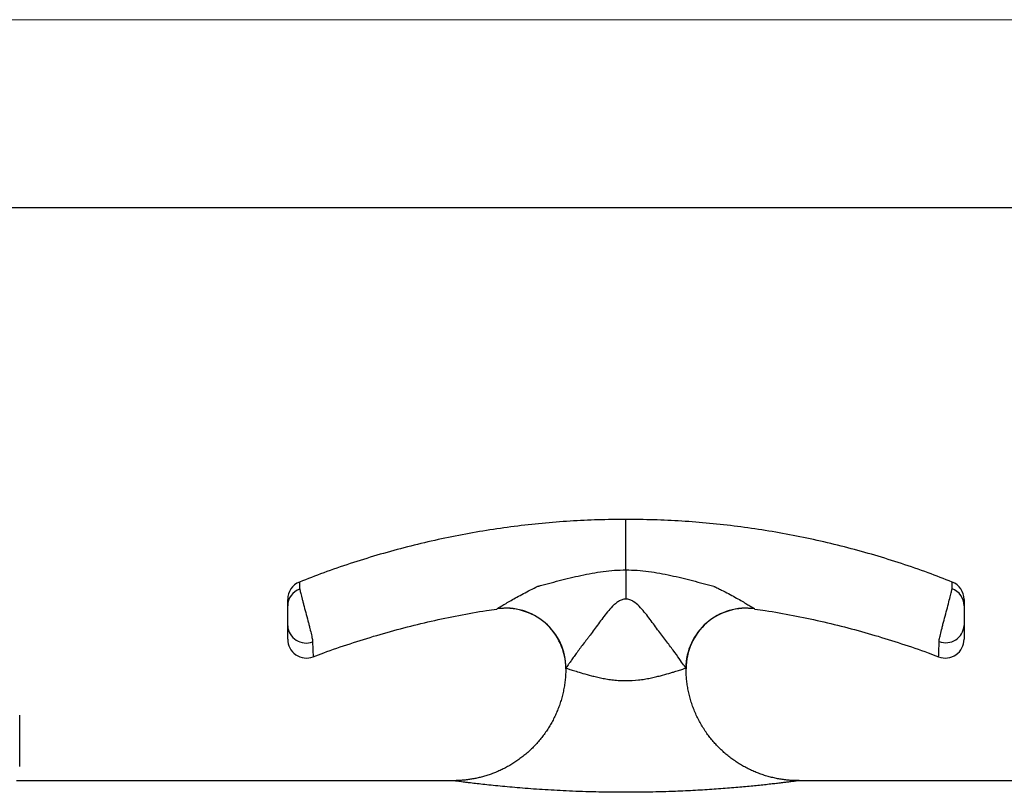
# Model space of a CAD drawing. Units: millimetres. Extents: x 0 to 420, y 0 to 297.
# Drawn here: x 219 to 246, y 276 to 297 of the extents above; entities that cross this region are included whole.
import ezdxf

# ---------------------------------------------------------------- set-up
doc = ezdxf.new("R2010")
doc.units = ezdxf.units.MM

# ---------------------------------------------------------------- blocks, each defined once
blk = doc.blocks.new('FRAME-2015-A3')
at = {"color": 7, "linetype": 'Continuous', "lineweight": 25}
blk.add_line((4.999, 292.003), (399.999, 292.003), dxfattribs=at)

msp = doc.modelspace()

# ---------------------------------------------------------------- linework, layer by layer
at = {"color": 7, "linetype": 'Continuous', "lineweight": 18}
msp.add_line((-0.001, 297.003), (419.999, 297.003), dxfattribs=at)
at = {"color": 7, "linetype": 'Continuous', "lineweight": 25}
for p, q in [((235.626, 283.696), (235.626, 283.696)), ((235.626, 282.351), (235.626, 283.521)), ((235.626, 282.351), (235.626, 281.576)), ((226.941, 282.025), (226.941, 282.024)), ((219.495, 277.12), (219.495, 278.487)), ((231.026, 276.738), (219.412, 276.738)), ((251.84, 276.738), (240.226, 276.738))]:
    msp.add_line(p, q, dxfattribs=at)
at = {"color": 8, "linetype": 'Continuous', "lineweight": 25}
for p, q in [((235.626, 283.521), (235.626, 283.696)), ((232.192, 281.312), (232.201, 281.318))]:
    msp.add_line(p, q, dxfattribs=at)
at = {"color": 8, "linetype": 'Continuous', "lineweight": 25, "flags": 128}
msp.add_lwpolyline([(226.941, 282.024), (226.941, 282.023), (226.942, 281.992), (226.943, 281.934), (226.944, 281.854), (226.944, 281.854), (226.944, 281.854)], dxfattribs=at)
at = {"color": 7, "linetype": 'Continuous', "lineweight": 25}
for centre, radius, start, end in [((227.126, 281.564), 0.5, 111.8927, 180), ((244.126, 281.564), 0.5, 360, 68.1421), ((227.106, 281.385), 0.48, 109.2848, 179.2666), ((244.14, 281.392), 0.486, 0.4984, 69.9717), ((232.426, 279.729), 1.6, 359.7073, 98.4125), ((232.428, 279.73), 1.603, 0.2206, 98.1212), ((238.824, 279.73), 1.603, 81.8788, 179.7794), ((238.826, 279.729), 1.6, 81.5892, 180.2896), ((227.117, 280.896), 0.492, 184.1531, 290.3827), ((244.136, 280.903), 0.492, 249.6238, 355.7681), ((227.126, 280.505), 0.5, 180, 290.8902), ((244.126, 280.505), 0.5, 249.1668, 360)]:
    msp.add_arc(centre, radius, start, end, dxfattribs=at)
for points, knots in [([(235.626, 283.696), (235.379, 283.694), (234.883, 283.689), (234.14, 283.653), (233.397, 283.594), (232.655, 283.511), (231.915, 283.405), (231.178, 283.274), (230.446, 283.121), (229.719, 282.944), (229, 282.744), (228.287, 282.521), (227.6, 282.284), (227.154, 282.11), (226.94, 282.027)], [0, 0, 0, 0, 0.0833926, 0.1670051, 0.2507945, 0.3347182, 0.4187341, 0.5028014, 0.5868779, 0.6709184, 0.7548826, 0.838729, 0.9224149, 1, 1, 1, 1]), ([(244.312, 282.027), (244.098, 282.111), (243.652, 282.285), (242.965, 282.522), (242.252, 282.744), (241.533, 282.944), (240.806, 283.121), (240.074, 283.275), (239.337, 283.405), (238.597, 283.511), (237.855, 283.594), (237.112, 283.653), (236.369, 283.689), (235.873, 283.694), (235.626, 283.696)], [0, 0, 0, 0, 0.0775912, 0.1612766, 0.2451223, 0.329086, 0.4131259, 0.4972018, 0.5812686, 0.665284, 0.7492071, 0.832996, 0.916608, 1, 1, 1, 1]), ([(233.285, 281.914), (233.286, 281.914), (233.286, 281.915), (233.288, 281.915), (233.29, 281.916), (233.295, 281.917), (233.305, 281.92), (233.326, 281.925), (233.367, 281.936), (233.402, 281.946), (233.472, 281.965), (233.519, 281.978), (233.661, 282.015), (233.755, 282.041), (234.042, 282.115), (234.235, 282.162), (234.626, 282.247), (234.823, 282.283), (235.223, 282.336), (235.424, 282.351), (235.626, 282.351)], [0, 0, 0, 0, 0.000977, 0.000977, 0.001953, 0.003906, 0.007812, 0.015625, 0.03125, 0.0625, 0.0625, 0.125, 0.125, 0.25, 0.25, 0.5, 0.5, 0.75, 0.75, 1, 1, 1, 1]), ([(235.626, 282.351), (235.828, 282.351), (236.029, 282.336), (236.428, 282.283), (236.626, 282.247), (237.016, 282.162), (237.21, 282.115), (237.592, 282.016), (237.781, 281.965), (237.967, 281.914)], [0, 0, 0, 0, 0.25, 0.25, 0.5, 0.5, 0.75, 0.75, 1, 1, 1, 1]), ([(226.948, 281.839), (226.95, 281.829), (226.953, 281.816), (226.96, 281.787), (226.964, 281.77), (226.973, 281.731), (226.978, 281.709), (226.989, 281.663), (226.996, 281.637), (227.01, 281.582), (227.017, 281.553), (227.033, 281.492), (227.041, 281.46), (227.068, 281.359), (227.087, 281.289), (227.126, 281.143), (227.146, 281.07), (227.174, 280.963), (227.183, 280.928), (227.2, 280.86), (227.209, 280.827), (227.232, 280.732), (227.246, 280.674), (227.263, 280.599), (227.268, 280.576), (227.278, 280.533), (227.282, 280.514), (227.285, 280.498)], [0, 0, 0, 0, 0.0625, 0.0625, 0.125, 0.125, 0.1875, 0.1875, 0.25, 0.25, 0.3125, 0.3125, 0.375, 0.375, 0.5, 0.5, 0.625, 0.625, 0.6875, 0.6875, 0.75, 0.75, 0.875, 0.875, 0.9375, 0.9375, 1, 1, 1, 1]), ([(232.201, 281.318), (232.21, 281.323), (232.226, 281.333), (232.268, 281.359), (232.295, 281.376), (232.358, 281.414), (232.395, 281.436), (232.477, 281.485), (232.522, 281.511), (232.669, 281.596), (232.779, 281.657), (233.018, 281.784), (233.147, 281.849), (233.285, 281.914)], [0, 0, 0, 0, 0.125, 0.125, 0.25, 0.25, 0.375, 0.375, 0.5, 0.5, 0.75, 0.75, 1, 1, 1, 1]), ([(237.967, 281.914), (237.968, 281.914), (237.969, 281.913), (237.971, 281.912), (237.975, 281.911), (237.982, 281.907), (237.997, 281.9), (238.027, 281.886), (238.053, 281.873), (238.103, 281.849), (238.136, 281.832), (238.234, 281.783), (238.296, 281.751), (238.476, 281.655), (238.586, 281.594), (238.731, 281.51), (238.777, 281.484), (238.858, 281.435), (238.895, 281.414), (238.957, 281.375), (238.984, 281.359), (239.016, 281.339), (239.025, 281.334), (239.04, 281.324), (239.046, 281.321), (239.051, 281.318)], [0, 0, 0, 0, 0.001953, 0.001953, 0.003906, 0.007813, 0.015625, 0.03125, 0.0625, 0.0625, 0.125, 0.125, 0.25, 0.25, 0.5, 0.5, 0.625, 0.625, 0.75, 0.75, 0.875, 0.875, 0.9375, 0.9375, 1, 1, 1, 1]), ([(243.967, 280.498), (243.974, 280.532), (243.984, 280.576), (244.007, 280.678), (244.022, 280.739), (244.046, 280.836), (244.054, 280.87), (244.072, 280.94), (244.082, 280.976), (244.111, 281.086), (244.131, 281.16), (244.171, 281.309), (244.19, 281.38), (244.225, 281.515), (244.241, 281.576), (244.268, 281.684), (244.279, 281.73), (244.296, 281.804), (244.302, 281.831), (244.306, 281.848)], [0, 0, 0, 0, 0.125, 0.125, 0.25, 0.25, 0.3125, 0.3125, 0.375, 0.375, 0.5, 0.5, 0.625, 0.625, 0.75, 0.75, 0.875, 0.875, 1, 1, 1, 1]), ([(244.306, 281.848), (244.307, 281.85), (244.307, 281.852), (244.308, 281.854), (244.308, 281.854), (244.308, 281.854), (244.308, 281.854)], [0, 0, 0, 0, 0.000135123, 0.000135123, 0.000135123, 0.0001351829, 0.0001351829, 0.0001351829, 0.0001351829]), ([(226.626, 281.392), (226.626, 281.401), (226.626, 281.418), (226.626, 281.442), (226.626, 281.489), (226.626, 281.532), (226.626, 281.561), (226.626, 281.561), (226.626, 281.56)], [0, 0, 0, 0, 0.068993, 0.138114, 0.276681, 0.552325, 0.827969, 1, 1, 1, 1]), ([(235.626, 281.576), (235.591, 281.576), (235.556, 281.57), (235.49, 281.547), (235.459, 281.531), (235.4, 281.494), (235.372, 281.473), (235.32, 281.429), (235.295, 281.406), (235.223, 281.334), (235.179, 281.283), (235.094, 281.179), (235.053, 281.126), (234.933, 280.968), (234.857, 280.863), (234.746, 280.712), (234.71, 280.662), (234.655, 280.59), (234.637, 280.566), (234.601, 280.519), (234.582, 280.496), (234.494, 280.383), (234.429, 280.296), (234.34, 280.174), (234.312, 280.135), (234.258, 280.06), (234.232, 280.024), (234.185, 279.957), (234.163, 279.925), (234.123, 279.869), (234.106, 279.844), (234.076, 279.801), (234.063, 279.783), (234.043, 279.754), (234.036, 279.743), (234.031, 279.737)], [0, 0, 0, 0, 0.03125, 0.03125, 0.0625, 0.0625, 0.09375, 0.09375, 0.125, 0.125, 0.1875, 0.1875, 0.25, 0.25, 0.375, 0.375, 0.4375, 0.4375, 0.46875, 0.46875, 0.5, 0.5, 0.625, 0.625, 0.6875, 0.6875, 0.75, 0.75, 0.8125, 0.8125, 0.875, 0.875, 0.9375, 0.9375, 1, 1, 1, 1]), ([(237.221, 279.737), (237.216, 279.743), (237.209, 279.754), (237.189, 279.783), (237.176, 279.801), (237.131, 279.866), (237.092, 279.922), (236.997, 280.056), (236.943, 280.131), (236.854, 280.253), (236.823, 280.295), (236.758, 280.382), (236.723, 280.427), (236.653, 280.517), (236.617, 280.563), (236.544, 280.659), (236.508, 280.709), (236.396, 280.861), (236.32, 280.967), (236.2, 281.125), (236.159, 281.178), (236.074, 281.282), (236.029, 281.333), (235.933, 281.43), (235.881, 281.476), (235.793, 281.531), (235.762, 281.547), (235.696, 281.57), (235.661, 281.576), (235.626, 281.576)], [0, 0, 0, 0, 0.0625, 0.0625, 0.125, 0.125, 0.25, 0.25, 0.375, 0.375, 0.4375, 0.4375, 0.5, 0.5, 0.5625, 0.5625, 0.625, 0.625, 0.75, 0.75, 0.8125, 0.8125, 0.875, 0.875, 0.9375, 0.9375, 0.96875, 0.96875, 1, 1, 1, 1]), ([(244.626, 281.56), (244.626, 281.561), (244.626, 281.563), (244.626, 281.536), (244.626, 281.492), (244.626, 281.446), (244.626, 281.42), (244.626, 281.404), (244.626, 281.396)], [0, 0, 0, 0, 0.143616, 0.43047, 0.717324, 0.858588, 0.929311, 1, 1, 1, 1]), ([(226.626, 280.86), (226.626, 280.874), (226.626, 280.888), (226.626, 280.91), (226.626, 280.917), (226.626, 280.933), (226.626, 280.942), (226.626, 280.973), (226.626, 280.997), (226.626, 281.037), (226.626, 281.051), (226.626, 281.081), (226.626, 281.096), (226.626, 281.142), (226.626, 281.175), (226.626, 281.235), (226.626, 281.263), (226.626, 281.313), (226.626, 281.334), (226.626, 281.369), (226.626, 281.383), (226.626, 281.392)], [0, 0, 0, 0, 0.125, 0.125, 0.1875, 0.1875, 0.25, 0.25, 0.375, 0.375, 0.4375, 0.4375, 0.5, 0.5, 0.625, 0.625, 0.75, 0.75, 0.875, 0.875, 1, 1, 1, 1]), ([(227.305, 280.035), (227.398, 280.071), (227.723, 280.197), (228.288, 280.39), (228.999, 280.613), (229.719, 280.812), (230.446, 280.99), (231.178, 281.142), (231.761, 281.249), (232.1, 281.296), (232.192, 281.309)], [0, 0, 0, 0, 0.059145, 0.206287, 0.353712, 0.501344, 0.64911, 0.79694, 0.944753, 1, 1, 1, 1]), ([(239.06, 281.309), (239.152, 281.296), (239.491, 281.249), (240.074, 281.142), (240.806, 280.99), (241.533, 280.812), (242.253, 280.613), (242.964, 280.39), (243.529, 280.197), (243.854, 280.071), (243.947, 280.035)], [0, 0, 0, 0, 0.05527, 0.203071, 0.350888, 0.498642, 0.646261, 0.793674, 0.940804, 1, 1, 1, 1]), ([(244.626, 281.396), (244.626, 281.388), (244.626, 281.376), (244.626, 281.344), (244.626, 281.324), (244.626, 281.276), (244.626, 281.249), (244.626, 281.19), (244.626, 281.158), (244.626, 281.096), (244.626, 281.065), (244.626, 281.009), (244.626, 280.984), (244.626, 280.952), (244.626, 280.942), (244.626, 280.924), (244.626, 280.917), (244.626, 280.895), (244.626, 280.881), (244.626, 280.867)], [0, 0, 0, 0, 0.125, 0.125, 0.25, 0.25, 0.375, 0.375, 0.5, 0.5, 0.625, 0.625, 0.75, 0.75, 0.8125, 0.8125, 0.875, 0.875, 1, 1, 1, 1]), ([(226.626, 280.507), (226.626, 280.507), (226.626, 280.504), (226.626, 280.522), (226.626, 280.565), (226.626, 280.633), (226.626, 280.712), (226.626, 280.79), (226.626, 280.837), (226.626, 280.86)], [0, 0, 0, 0, 0.047112, 0.233193, 0.419938, 0.606682, 0.79276, 0.89638, 1, 1, 1, 1]), ([(244.626, 280.867), (244.626, 280.84), (244.626, 280.785), (244.626, 280.702), (244.626, 280.623), (244.626, 280.558), (244.626, 280.519), (244.626, 280.502), (244.626, 280.506), (244.626, 280.507)], [0, 0, 0, 0, 0.119055, 0.23811, 0.42249, 0.60753, 0.792572, 0.976955, 1, 1, 1, 1]), ([(243.964, 280.442), (243.965, 280.46), (243.966, 280.479), (243.967, 280.498), (243.967, 280.498), (243.967, 280.498), (243.967, 280.498)], [0, 0, 0, 0, 0.0006152274, 0.0006152274, 0.0006152274, 0.0006152872, 0.0006152872, 0.0006152872, 0.0006152872]), ([(234.025, 279.721), (234.025, 279.689), (234.025, 279.607), (234.016, 279.478), (234, 279.334), (233.977, 279.191), (233.947, 279.05), (233.911, 278.912), (233.868, 278.775), (233.82, 278.642), (233.765, 278.512), (233.705, 278.385), (233.639, 278.261), (233.567, 278.142), (233.491, 278.026), (233.409, 277.915), (233.323, 277.808), (233.233, 277.705), (233.139, 277.607), (233.041, 277.514), (232.94, 277.427), (232.835, 277.344), (232.728, 277.267), (232.618, 277.194), (232.506, 277.128), (232.392, 277.066), (232.277, 277.011), (232.161, 276.96), (232.044, 276.915), (231.926, 276.876), (231.809, 276.842), (231.693, 276.813), (231.577, 276.789), (231.464, 276.77), (231.352, 276.755), (231.244, 276.746), (231.139, 276.74), (231.067, 276.738), (231.03, 276.738), (231.026, 276.738)], [0, 0, 0, 0, 0.0207509, 0.0518325, 0.0827648, 0.1135515, 0.1441955, 0.1746991, 0.2050637, 0.2352901, 0.2653785, 0.2953286, 0.3251391, 0.3548083, 0.384334, 0.413713, 0.4429415, 0.4720149, 0.5009277, 0.5296734, 0.5582444, 0.586632, 0.6148258, 0.6428139, 0.6705824, 0.6981152, 0.7253934, 0.7523949, 0.7790934, 0.805458, 0.8314518, 0.8570303, 0.8821396, 0.9067139, 0.930672, 0.9539123, 0.9763071, 0.9976935, 1, 1, 1, 1]), ([(234.031, 279.737), (234.038, 279.734), (234.053, 279.73), (234.098, 279.715), (234.128, 279.705), (234.203, 279.681), (234.249, 279.667), (234.354, 279.635), (234.416, 279.616), (234.553, 279.576), (234.628, 279.555), (234.754, 279.523), (234.798, 279.512), (234.889, 279.49), (234.935, 279.48), (235.032, 279.461), (235.083, 279.451), (235.187, 279.434), (235.24, 279.427), (235.348, 279.415), (235.403, 279.41), (235.514, 279.403), (235.571, 279.402), (235.741, 279.402), (235.852, 279.409), (236.015, 279.427), (236.069, 279.435), (236.172, 279.452), (236.223, 279.461), (236.32, 279.481), (236.368, 279.491), (236.458, 279.513), (236.502, 279.523), (236.626, 279.556), (236.701, 279.577), (236.804, 279.607), (236.836, 279.616), (236.897, 279.635), (236.925, 279.643), (237.004, 279.667), (237.049, 279.682), (237.124, 279.705), (237.154, 279.715), (237.199, 279.73), (237.214, 279.734), (237.221, 279.737)], [0, 0, 0, 0, 0.0625, 0.0625, 0.125, 0.125, 0.1875, 0.1875, 0.25, 0.25, 0.3125, 0.3125, 0.34375, 0.34375, 0.375, 0.375, 0.40625, 0.40625, 0.4375, 0.4375, 0.46875, 0.46875, 0.5, 0.5, 0.5625, 0.5625, 0.59375, 0.59375, 0.625, 0.625, 0.65625, 0.65625, 0.6875, 0.6875, 0.75, 0.75, 0.78125, 0.78125, 0.8125, 0.8125, 0.875, 0.875, 0.9375, 0.9375, 1, 1, 1, 1]), ([(240.235, 276.739), (240.205, 276.739), (240.137, 276.739), (240.029, 276.744), (239.909, 276.754), (239.787, 276.77), (239.662, 276.791), (239.535, 276.818), (239.408, 276.851), (239.281, 276.89), (239.155, 276.935), (239.031, 276.985), (238.909, 277.042), (238.789, 277.103), (238.672, 277.171), (238.558, 277.244), (238.447, 277.321), (238.34, 277.404), (238.236, 277.492), (238.136, 277.585), (238.041, 277.682), (237.949, 277.783), (237.863, 277.888), (237.778, 278.002), (237.697, 278.123), (237.619, 278.252), (237.548, 278.384), (237.484, 278.519), (237.427, 278.656), (237.377, 278.795), (237.334, 278.935), (237.299, 279.077), (237.27, 279.22), (237.248, 279.363), (237.234, 279.506), (237.227, 279.626), (237.227, 279.697), (237.227, 279.721)], [0, 0, 0, 0, 0.019053, 0.043663, 0.068895, 0.095299, 0.122415, 0.150015, 0.17795, 0.206124, 0.234473, 0.262955, 0.291539, 0.320203, 0.348931, 0.377711, 0.406534, 0.435393, 0.464283, 0.493198, 0.522135, 0.551091, 0.580064, 0.609051, 0.641251, 0.673337, 0.705228, 0.736932, 0.768459, 0.79982, 0.83102, 0.862065, 0.89296, 0.92371, 0.954317, 0.984784, 1, 1, 1, 1])]:
    msp.add_open_spline(points, degree=3, knots=knots, dxfattribs=at)
at = {"color": 8, "linetype": 'Continuous', "lineweight": 25}
for points, knots in [([(244.308, 281.854), (244.308, 281.854), (244.308, 281.886), (244.309, 281.942), (244.311, 281.998), (244.311, 282.027), (244.311, 282.025), (244.311, 282.024)], [0, 0, 0, 0, 0.000007, 0.277656, 0.562479, 0.847302, 1, 1, 1, 1]), ([(239.051, 281.318), (239.057, 281.314), (239.063, 281.31), (239.06, 281.312), (239.06, 281.312)], [0, 0, 0, 0, 0.978488, 1, 1, 1, 1]), ([(227.288, 280.435), (227.289, 280.409), (227.291, 280.356), (227.294, 280.27), (227.298, 280.182), (227.301, 280.105), (227.303, 280.057), (227.304, 280.036), (227.303, 280.04), (227.303, 280.04)], [0, 0, 0, 0, 0.103629, 0.207483, 0.391285, 0.575087, 0.764097, 0.953108, 1, 1, 1, 1]), ([(243.949, 280.039), (243.949, 280.039), (243.948, 280.035), (243.949, 280.052), (243.951, 280.095), (243.954, 280.168), (243.957, 280.257), (243.961, 280.35), (243.963, 280.412), (243.964, 280.442)], [0, 0, 0, 0, 0.024107, 0.20599, 0.387873, 0.574901, 0.761929, 0.880792, 1, 1, 1, 1]), ([(234.031, 279.737), (234.029, 279.729), (234.026, 279.718), (234.026, 279.72), (234.027, 279.721)], [0, 0, 0, 0, 0.726106, 1, 1, 1, 1]), ([(237.225, 279.721), (237.225, 279.721), (237.226, 279.72), (237.222, 279.731), (237.221, 279.737)], [0, 0, 0, 0, 0.474588, 1, 1, 1, 1]), ([(240.226, 276.738), (240.226, 276.738), (240.229, 276.739), (240.219, 276.737), (240.197, 276.734), (240.155, 276.729), (240.097, 276.721), (240.022, 276.711), (239.931, 276.7), (239.824, 276.686), (239.7, 276.671), (239.559, 276.655), (239.401, 276.637), (239.231, 276.618), (239.051, 276.6), (238.861, 276.581), (238.658, 276.563), (238.442, 276.544), (238.212, 276.526), (237.974, 276.509), (237.728, 276.493), (237.475, 276.478), (237.213, 276.465), (236.922, 276.453), (236.601, 276.442), (236.249, 276.434), (235.89, 276.429), (235.53, 276.428), (235.173, 276.431), (234.819, 276.438), (234.467, 276.448), (234.124, 276.461), (233.794, 276.477), (233.476, 276.496), (233.169, 276.516), (232.874, 276.539), (232.597, 276.562), (232.336, 276.586), (232.093, 276.611), (231.869, 276.635), (231.667, 276.657), (231.509, 276.676), (231.387, 276.691), (231.295, 276.703), (231.214, 276.713), (231.147, 276.722), (231.094, 276.729), (231.055, 276.734), (231.033, 276.737), (231.024, 276.739), (231.026, 276.738), (231.026, 276.738)], [0, 0, 0, 0, 0.000119, 0.018977, 0.037819, 0.05729, 0.07678, 0.096251, 0.11559, 0.134948, 0.154287, 0.174316, 0.194366, 0.214395, 0.233341, 0.252304, 0.27125, 0.290845, 0.31046, 0.330055, 0.349321, 0.368587, 0.388145, 0.407702, 0.432187, 0.456671, 0.48176, 0.506849, 0.531308, 0.555767, 0.580829, 0.60589, 0.630017, 0.654143, 0.678852, 0.70356, 0.728145, 0.75273, 0.777936, 0.803143, 0.828875, 0.854607, 0.872236, 0.889878, 0.907506, 0.925693, 0.943896, 0.962083, 0.980835, 0.999603, 1, 1, 1, 1])]:
    msp.add_open_spline(points, degree=3, knots=knots, dxfattribs=at)
at = {"color": 7, "linetype": 'Continuous', "lineweight": 25}
for points in [[(226.944, 281.854), (226.945, 281.85), (226.946, 281.845), (226.948, 281.839)], [(227.285, 280.498), (227.286, 280.476), (227.287, 280.455), (227.288, 280.435)]]:
    msp.add_open_spline(points, degree=3, dxfattribs=at)

# ---------------------------------------------------------------- block references
at = {"color": 7, "linetype": 'Continuous'}
msp.add_blockref('FRAME-2015-A3', (0, 0), dxfattribs=at)

doc.saveas('drawing.dxf')
